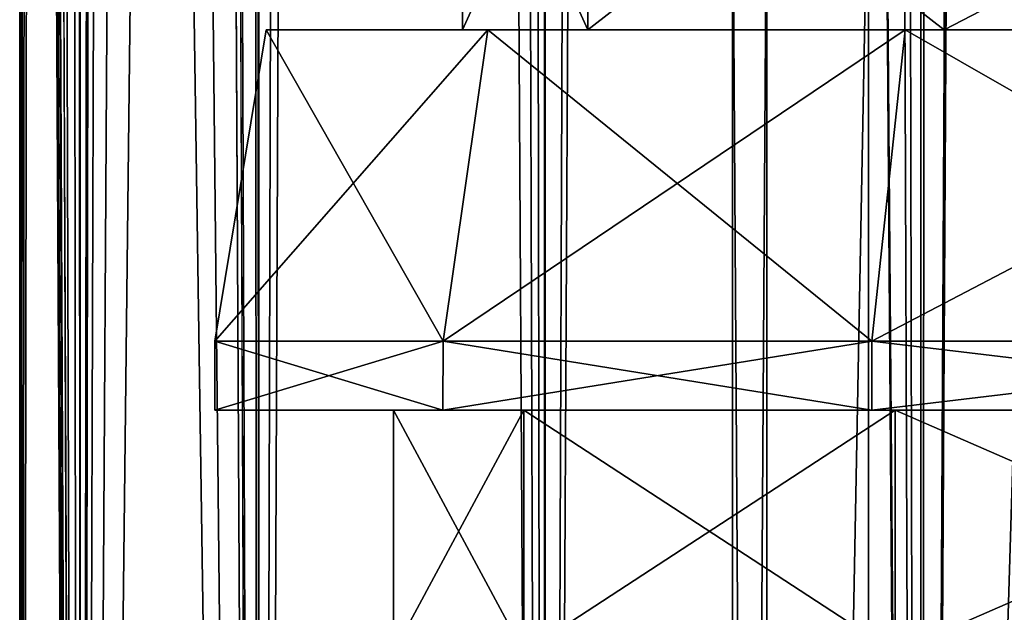
# Model space of a CAD drawing. Units: millimetres. Extents: x -375 to 375, y -1204 to 560.
# Drawn here: x 281 to 295, y -1116 to -1107 of the extents above; entities that cross this region are included whole.
import ezdxf

# ---------------------------------------------------------------- set-up
doc = ezdxf.new("R2010")
doc.units = ezdxf.units.MM
doc.header["$LTSCALE"] = 33.374815
for name, color, linetype in [('571', 7, 'CONTINUOUS'), ('572', 7, 'CONTINUOUS'), ('575', 7, 'CONTINUOUS'), ('576', 7, 'CONTINUOUS'), ('649', 7, 'CONTINUOUS'), ('698', 7, 'CONTINUOUS'), ('701', 7, 'CONTINUOUS'), ('702', 7, 'CONTINUOUS'), ('703', 7, 'CONTINUOUS'), ('704', 7, 'CONTINUOUS'), ('705', 7, 'CONTINUOUS'), ('771', 7, 'CONTINUOUS'), ('797', 7, 'CONTINUOUS'), ('846', 7, 'CONTINUOUS'), ('849', 7, 'CONTINUOUS'), ('850', 7, 'CONTINUOUS'), ('851', 7, 'CONTINUOUS'), ('852', 7, 'CONTINUOUS'), ('853', 7, 'CONTINUOUS'), ('919', 7, 'CONTINUOUS')]:
    doc.layers.add(name, color=color, linetype=linetype)

msp = doc.modelspace()

# ---------------------------------------------------------------- linework, layer by layer
at = {"layer": '571', "color": 253, "linetype": 'Continuous', "true_color": 0xa2afbf}
for points in [[(284.304, -1170.5, 250.389), (283.5, -1014.5, 252.04), (284.243, -465.5, 250.513), (284.304, -1170.5, 250.389)], [(286.211, -465.5, 247.237), (284.304, -1170.5, 250.389), (284.243, -465.5, 250.513), (286.211, -465.5, 247.237)], [(288.432, -1170.5, 244.407), (284.304, -1170.5, 250.389), (286.211, -465.5, 247.237), (288.432, -1170.5, 244.407)], [(288.583, -465.5, 244.243), (288.432, -1170.5, 244.407), (286.211, -465.5, 247.237), (288.583, -465.5, 244.243)], [(293.873, -1170.5, 239.587), (288.432, -1170.5, 244.407), (291.309, -465.5, 241.568), (293.873, -1170.5, 239.587)], [(291.309, -465.5, 241.568), (288.432, -1170.5, 244.407), (288.583, -465.5, 244.243), (291.309, -465.5, 241.568)], [(294.356, -465.5, 239.264), (293.873, -1170.5, 239.587), (291.309, -465.5, 241.568), (294.356, -465.5, 239.264)], [(300.309, -1170.5, 236.209), (293.873, -1170.5, 239.587), (297.666, -465.5, 237.359), (300.309, -1170.5, 236.209)], [(297.666, -465.5, 237.359), (293.873, -1170.5, 239.587), (294.356, -465.5, 239.264), (297.666, -465.5, 237.359)], [(280.85, -976, 264.4), (281.142, -976, 260.214), (280.85, -1170.5, 264.4), (280.85, -976, 264.4)], [(281.142, -976, 260.214), (281.726, -1170.5, 257.185), (280.85, -1170.5, 264.4), (281.142, -976, 260.214)], [(281.142, -976, 260.214), (282, -976, 256.152), (281.726, -1170.5, 257.185), (281.142, -976, 260.214)], [(282, -976, 256.152), (282, -1014.5, 256.152), (281.726, -1170.5, 257.185), (282, -976, 256.152)], [(282.677, -1014.5, 254.063), (283.5, -1014.5, 252.04), (281.726, -1170.5, 257.185), (282.677, -1014.5, 254.063)], [(283.5, -1014.5, 252.04), (284.304, -1170.5, 250.389), (281.726, -1170.5, 257.185), (283.5, -1014.5, 252.04)], [(282, -1014.5, 256.152), (282.677, -1014.5, 254.063), (281.726, -1170.5, 257.185), (282, -1014.5, 256.152)]]:
    msp.add_3dface(points, dxfattribs=at)
at = {"layer": '572', "color": 253, "linetype": 'Continuous', "true_color": 0xa2afbf}
for points in [[(281, -975.3, 267.4), (281.726, -1170.5, 271.615), (280.85, -465.5, 264.4), (281, -975.3, 267.4)], [(280.85, -465.5, 264.4), (281.726, -1170.5, 271.615), (281.728, -465.5, 271.622), (280.85, -465.5, 264.4)], [(281.726, -1170.5, 271.615), (284.304, -1170.5, 278.411), (281.728, -465.5, 271.622), (281.726, -1170.5, 271.615)], [(281.728, -465.5, 271.622), (284.304, -1170.5, 278.411), (284.308, -465.5, 278.418), (281.728, -465.5, 271.622)], [(284.304, -1170.5, 278.411), (288.432, -1170.5, 284.393), (284.308, -465.5, 278.418), (284.304, -1170.5, 278.411)], [(284.308, -465.5, 278.418), (288.432, -1170.5, 284.393), (288.439, -465.5, 284.399), (284.308, -465.5, 278.418)], [(288.432, -1170.5, 284.393), (293.873, -1170.5, 289.213), (288.439, -465.5, 284.399), (288.432, -1170.5, 284.393)], [(288.439, -465.5, 284.399), (293.873, -1170.5, 289.213), (293.88, -465.5, 289.215), (288.439, -465.5, 284.399)], [(293.873, -1170.5, 289.213), (300.309, -1170.5, 292.591), (293.88, -465.5, 289.215), (293.873, -1170.5, 289.213)], [(293.88, -465.5, 289.215), (300.309, -1170.5, 292.591), (300.314, -465.5, 292.59), (293.88, -465.5, 289.215)], [(281, -975.3, 267.4), (281, -1014.5, 267.4), (281.726, -1170.5, 271.615), (281, -975.3, 267.4)], [(280.887, -1014.5, 265.9), (280.85, -976, 264.4), (281.726, -1170.5, 271.615), (280.887, -1014.5, 265.9)], [(280.85, -976, 264.4), (280.85, -1170.5, 264.4), (281.726, -1170.5, 271.615), (280.85, -976, 264.4)], [(280.934, -1014.5, 266.651), (280.887, -1014.5, 265.9), (281.726, -1170.5, 271.615), (280.934, -1014.5, 266.651)], [(281, -1014.5, 267.4), (280.934, -1014.5, 266.651), (281.726, -1170.5, 271.615), (281, -1014.5, 267.4)]]:
    msp.add_3dface(points, dxfattribs=at)
at = {"layer": '575', "color": 253, "linetype": 'Continuous', "true_color": 0xa2afbf}
for points in [[(281.726, -1170.5, -297.815), (281, -1014.5, -293.6), (281.609, -465.5, -297.321), (281.726, -1170.5, -297.815)], [(283.841, -465.5, -303.688), (281.726, -1170.5, -297.815), (281.609, -465.5, -297.321), (283.841, -465.5, -303.688)], [(284.304, -1170.5, -304.611), (281.726, -1170.5, -297.815), (283.841, -465.5, -303.688), (284.304, -1170.5, -304.611)], [(287.432, -465.5, -309.399), (284.304, -1170.5, -304.611), (283.841, -465.5, -303.688), (287.432, -465.5, -309.399)], [(288.432, -1170.5, -310.593), (284.304, -1170.5, -304.611), (287.432, -465.5, -309.399), (288.432, -1170.5, -310.593)], [(292.201, -465.5, -314.168), (288.432, -1170.5, -310.593), (287.432, -465.5, -309.399), (292.201, -465.5, -314.168)], [(293.873, -1170.5, -315.413), (288.432, -1170.5, -310.593), (292.201, -465.5, -314.168), (293.873, -1170.5, -315.413)], [(297.912, -465.5, -317.757), (293.873, -1170.5, -315.413), (292.201, -465.5, -314.168), (297.912, -465.5, -317.757)], [(300.309, -1170.5, -318.791), (293.873, -1170.5, -315.413), (297.912, -465.5, -317.757), (300.309, -1170.5, -318.791)], [(280.887, -976, -292.1), (280.887, -1014.5, -292.1), (280.85, -1170.5, -290.6), (280.887, -976, -292.1)], [(280.85, -976, -290.6), (280.859, -976, -291.351), (280.85, -1170.5, -290.6), (280.85, -976, -290.6)], [(280.859, -976, -291.351), (280.887, -976, -292.1), (280.85, -1170.5, -290.6), (280.859, -976, -291.351)], [(280.887, -1014.5, -292.1), (280.934, -1014.5, -292.851), (280.85, -1170.5, -290.6), (280.887, -1014.5, -292.1)], [(280.934, -1014.5, -292.851), (281, -1014.5, -293.6), (280.85, -1170.5, -290.6), (280.934, -1014.5, -292.851)], [(281, -1014.5, -293.6), (281.726, -1170.5, -297.815), (280.85, -1170.5, -290.6), (281, -1014.5, -293.6)]]:
    msp.add_3dface(points, dxfattribs=at)
at = {"layer": '576', "color": 253, "linetype": 'Continuous', "true_color": 0xa2afbf}
for points in [[(283.5, -975.3, -278.24), (284.304, -1170.5, -276.589), (284.243, -465.5, -276.713), (283.5, -975.3, -278.24)], [(284.243, -465.5, -276.713), (284.304, -1170.5, -276.589), (286.211, -465.5, -273.437), (284.243, -465.5, -276.713)], [(284.304, -1170.5, -276.589), (288.432, -1170.5, -270.607), (286.211, -465.5, -273.437), (284.304, -1170.5, -276.589)], [(286.211, -465.5, -273.437), (288.432, -1170.5, -270.607), (288.583, -465.5, -270.443), (286.211, -465.5, -273.437)], [(288.432, -1170.5, -270.607), (293.873, -1170.5, -265.787), (288.583, -465.5, -270.443), (288.432, -1170.5, -270.607)], [(288.583, -465.5, -270.443), (293.873, -1170.5, -265.787), (291.309, -465.5, -267.768), (288.583, -465.5, -270.443)], [(291.309, -465.5, -267.768), (293.873, -1170.5, -265.787), (294.356, -465.5, -265.464), (291.309, -465.5, -267.768)], [(293.873, -1170.5, -265.787), (300.309, -1170.5, -262.409), (294.356, -465.5, -265.464), (293.873, -1170.5, -265.787)], [(294.356, -465.5, -265.464), (300.309, -1170.5, -262.409), (297.666, -465.5, -263.559), (294.356, -465.5, -265.464)], [(283.5, -975.3, -278.24), (283.5, -1014.5, -278.24), (284.304, -1170.5, -276.589), (283.5, -975.3, -278.24)], [(281.142, -976, -286.414), (280.85, -976, -290.6), (281.726, -1170.5, -283.385), (281.142, -976, -286.414)], [(280.85, -976, -290.6), (280.85, -1170.5, -290.6), (281.726, -1170.5, -283.385), (280.85, -976, -290.6)], [(282, -1014.5, -282.352), (281.142, -976, -286.414), (281.726, -1170.5, -283.385), (282, -1014.5, -282.352)], [(282, -1014.5, -282.352), (281.726, -1170.5, -283.385), (284.304, -1170.5, -276.589), (282, -1014.5, -282.352)], [(282.677, -1014.5, -280.263), (282, -1014.5, -282.352), (284.304, -1170.5, -276.589), (282.677, -1014.5, -280.263)], [(283.5, -1014.5, -278.24), (282.677, -1014.5, -280.263), (284.304, -1170.5, -276.589), (283.5, -1014.5, -278.24)]]:
    msp.add_3dface(points, dxfattribs=at)
at = {"layer": '649', "color": 253, "linetype": 'Continuous', "true_color": 0xa2afbf}
for points in [[(288.134, -1116.5, -300.071), (286.25, -1116.5, -290.6), (288.134, -1113, -300.07), (288.134, -1116.5, -300.071)], [(286.25, -1116.5, -290.6), (288.134, -1116.5, -281.129), (286.25, -1113, -290.6), (286.25, -1116.5, -290.6)], [(286.25, -1116.5, -290.6), (286.25, -1113, -290.6), (288.134, -1113, -300.07), (286.25, -1116.5, -290.6)], [(288.134, -1116.5, -281.129), (288.134, -1113, -281.13), (286.25, -1113, -290.6), (288.134, -1116.5, -281.129)], [(293.499, -1116.5, -308.101), (288.134, -1116.5, -300.071), (293.5, -1113, -308.102), (293.499, -1116.5, -308.101)], [(288.134, -1116.5, -300.071), (288.134, -1113, -300.07), (293.5, -1113, -308.102), (288.134, -1116.5, -300.071)], [(288.134, -1116.5, -281.129), (293.499, -1116.5, -273.099), (288.134, -1113, -281.13), (288.134, -1116.5, -281.129)], [(293.499, -1116.5, -273.099), (293.5, -1113, -273.098), (288.134, -1113, -281.13), (293.499, -1116.5, -273.099)], [(301.529, -1116.5, -313.466), (293.499, -1116.5, -308.101), (301.528, -1113, -313.465), (301.529, -1116.5, -313.466)], [(293.499, -1116.5, -308.101), (293.5, -1113, -308.102), (301.528, -1113, -313.465), (293.499, -1116.5, -308.101)], [(293.499, -1116.5, -273.099), (301.529, -1116.5, -267.734), (293.5, -1113, -273.098), (293.499, -1116.5, -273.099)], [(301.529, -1116.5, -267.734), (301.528, -1113, -267.735), (293.5, -1113, -273.098), (301.529, -1116.5, -267.734)]]:
    msp.add_3dface(points, dxfattribs=at)
at = {"layer": '698', "color": 253, "linetype": 'Continuous', "true_color": 0xa2afbf}
for points in [[(283.671, -1113, -295.417), (286.967, -1113, -304.474), (283.671, -1113, -285.783), (283.671, -1113, -295.417)], [(283.671, -1113, -285.783), (286.967, -1113, -304.474), (286.25, -1113, -290.6), (283.671, -1113, -285.783)], [(286.967, -1113, -276.726), (283.671, -1113, -285.783), (286.25, -1113, -290.6), (286.967, -1113, -276.726)], [(286.25, -1113, -290.6), (286.967, -1113, -304.474), (288.134, -1113, -300.07), (286.25, -1113, -290.6)], [(288.134, -1113, -281.13), (286.967, -1113, -276.726), (286.25, -1113, -290.6), (288.134, -1113, -281.13)], [(286.967, -1113, -304.474), (293.163, -1113, -311.858), (288.134, -1113, -300.07), (286.967, -1113, -304.474)], [(293.163, -1113, -269.342), (286.967, -1113, -276.726), (288.134, -1113, -281.13), (293.163, -1113, -269.342)], [(288.134, -1113, -300.07), (293.163, -1113, -311.858), (293.5, -1113, -308.102), (288.134, -1113, -300.07)], [(293.5, -1113, -273.098), (293.163, -1113, -269.342), (288.134, -1113, -281.13), (293.5, -1113, -273.098)], [(293.163, -1113, -311.858), (301.511, -1113, -316.677), (293.5, -1113, -308.102), (293.163, -1113, -311.858)], [(301.511, -1113, -264.523), (293.163, -1113, -269.342), (293.5, -1113, -273.098), (301.511, -1113, -264.523)], [(293.5, -1113, -308.102), (301.511, -1113, -316.677), (301.528, -1113, -313.465), (293.5, -1113, -308.102)], [(301.528, -1113, -267.735), (301.511, -1113, -264.523), (293.5, -1113, -273.098), (301.528, -1113, -267.735)]]:
    msp.add_3dface(points, dxfattribs=at)
at = {"layer": '701', "color": 253, "linetype": 'Continuous', "true_color": 0xa2afbf}
for points in [[(287.617, -1107.5, -277.101), (287.25, -1107.5, -290.6), (284.41, -1107.5, -295.287), (287.617, -1107.5, -277.101)], [(284.41, -1107.5, -295.287), (287.25, -1107.5, -290.6), (287.617, -1107.5, -304.099), (284.41, -1107.5, -295.287)], [(284.41, -1107.5, -285.913), (287.617, -1107.5, -277.101), (284.41, -1107.5, -295.287), (284.41, -1107.5, -285.913)], [(287.25, -1107.5, -290.6), (289.058, -1107.5, -299.688), (287.617, -1107.5, -304.099), (287.25, -1107.5, -290.6)], [(289.058, -1107.5, -281.512), (287.25, -1107.5, -290.6), (287.617, -1107.5, -277.101), (289.058, -1107.5, -281.512)], [(287.617, -1107.5, -304.099), (289.058, -1107.5, -299.688), (293.645, -1107.5, -311.283), (287.617, -1107.5, -304.099)], [(293.645, -1107.5, -269.917), (289.058, -1107.5, -281.512), (287.617, -1107.5, -277.101), (293.645, -1107.5, -269.917)], [(289.058, -1107.5, -299.688), (294.208, -1107.5, -307.395), (293.645, -1107.5, -311.283), (289.058, -1107.5, -299.688)], [(294.208, -1107.5, -273.805), (289.058, -1107.5, -281.512), (293.645, -1107.5, -269.917), (294.208, -1107.5, -273.805)], [(293.645, -1107.5, -311.283), (294.208, -1107.5, -307.395), (301.767, -1107.5, -315.972), (293.645, -1107.5, -311.283)], [(301.767, -1107.5, -265.228), (294.208, -1107.5, -273.805), (293.645, -1107.5, -269.917), (301.767, -1107.5, -265.228)], [(294.208, -1107.5, -307.395), (301.91, -1107.5, -312.542), (301.767, -1107.5, -315.972), (294.208, -1107.5, -307.395)], [(301.91, -1107.5, -268.658), (294.208, -1107.5, -273.805), (301.767, -1107.5, -265.228), (301.91, -1107.5, -268.658)]]:
    msp.add_3dface(points, dxfattribs=at)
at = {"layer": '702', "color": 253, "linetype": 'Continuous', "true_color": 0xa2afbf}
for points in [[(286.967, -1113, -304.474), (283.671, -1113, -295.417), (286.968, -1112, -304.475), (286.967, -1113, -304.474)], [(283.671, -1113, -295.417), (283.671, -1113, -285.783), (283.672, -1112, -295.419), (283.671, -1113, -295.417)], [(286.968, -1112, -304.475), (283.671, -1113, -295.417), (283.672, -1112, -295.419), (286.968, -1112, -304.475)], [(283.671, -1113, -285.783), (286.967, -1113, -276.726), (283.672, -1112, -285.781), (283.671, -1113, -285.783)], [(283.672, -1112, -295.419), (283.671, -1113, -285.783), (283.672, -1112, -285.781), (283.672, -1112, -295.419)], [(283.672, -1112, -285.781), (286.967, -1113, -276.726), (286.968, -1112, -276.725), (283.672, -1112, -285.781)], [(293.163, -1113, -311.858), (286.967, -1113, -304.474), (293.163, -1112, -311.858), (293.163, -1113, -311.858)], [(293.163, -1112, -311.858), (286.967, -1113, -304.474), (286.968, -1112, -304.475), (293.163, -1112, -311.858)], [(286.967, -1113, -276.726), (293.163, -1113, -269.342), (286.968, -1112, -276.725), (286.967, -1113, -276.726)], [(286.968, -1112, -276.725), (293.163, -1113, -269.342), (293.163, -1112, -269.342), (286.968, -1112, -276.725)], [(301.511, -1113, -316.677), (293.163, -1113, -311.858), (301.509, -1112, -316.676), (301.511, -1113, -316.677)], [(301.509, -1112, -316.676), (293.163, -1113, -311.858), (293.163, -1112, -311.858), (301.509, -1112, -316.676)], [(293.163, -1113, -269.342), (301.511, -1113, -264.523), (293.163, -1112, -269.342), (293.163, -1113, -269.342)], [(293.163, -1112, -269.342), (301.511, -1113, -264.523), (301.509, -1112, -264.524), (293.163, -1112, -269.342)]]:
    msp.add_3dface(points, dxfattribs=at)
at = {"layer": '703', "color": 253, "linetype": 'Continuous', "true_color": 0xa2afbf}
for points in [[(284.41, -1107.5, -285.913), (284.41, -1107.5, -295.287), (283.672, -1112, -285.781), (284.41, -1107.5, -285.913)], [(284.41, -1107.5, -285.913), (283.672, -1112, -285.781), (286.968, -1112, -276.725), (284.41, -1107.5, -285.913)], [(284.41, -1107.5, -295.287), (287.617, -1107.5, -304.099), (283.672, -1112, -295.419), (284.41, -1107.5, -295.287)], [(284.41, -1107.5, -295.287), (283.672, -1112, -295.419), (283.672, -1112, -285.781), (284.41, -1107.5, -295.287)], [(287.617, -1107.5, -304.099), (286.968, -1112, -304.475), (283.672, -1112, -295.419), (287.617, -1107.5, -304.099)], [(287.617, -1107.5, -277.101), (284.41, -1107.5, -285.913), (286.968, -1112, -276.725), (287.617, -1107.5, -277.101)], [(287.617, -1107.5, -277.101), (286.968, -1112, -276.725), (293.163, -1112, -269.342), (287.617, -1107.5, -277.101)], [(287.617, -1107.5, -304.099), (293.645, -1107.5, -311.283), (286.968, -1112, -304.475), (287.617, -1107.5, -304.099)], [(293.645, -1107.5, -311.283), (293.163, -1112, -311.858), (286.968, -1112, -304.475), (293.645, -1107.5, -311.283)], [(293.645, -1107.5, -269.917), (287.617, -1107.5, -277.101), (293.163, -1112, -269.342), (293.645, -1107.5, -269.917)], [(293.645, -1107.5, -269.917), (293.163, -1112, -269.342), (301.509, -1112, -264.524), (293.645, -1107.5, -269.917)], [(293.645, -1107.5, -311.283), (301.767, -1107.5, -315.972), (293.163, -1112, -311.858), (293.645, -1107.5, -311.283)], [(301.767, -1107.5, -315.972), (301.509, -1112, -316.676), (293.163, -1112, -311.858), (301.767, -1107.5, -315.972)], [(301.767, -1107.5, -265.228), (293.645, -1107.5, -269.917), (301.509, -1112, -264.524), (301.767, -1107.5, -265.228)]]:
    msp.add_3dface(points, dxfattribs=at)
at = {"layer": '704', "color": 253, "linetype": 'Continuous', "true_color": 0xa2afbf}
for points in [[(289.058, -1107.5, -299.688), (287.25, -1107.5, -290.6), (289.058, -1103.5, -299.689), (289.058, -1107.5, -299.688)], [(289.058, -1103.5, -299.689), (287.25, -1107.5, -290.6), (287.25, -1103.5, -290.6), (289.058, -1103.5, -299.689)], [(294.208, -1107.5, -307.395), (289.058, -1107.5, -299.688), (294.206, -1103.5, -307.394), (294.208, -1107.5, -307.395)], [(294.206, -1103.5, -307.394), (289.058, -1107.5, -299.688), (289.058, -1103.5, -299.689), (294.206, -1103.5, -307.394)], [(301.911, -1103.5, -312.542), (294.208, -1107.5, -307.395), (294.206, -1103.5, -307.394), (301.911, -1103.5, -312.542)], [(301.91, -1107.5, -312.542), (294.208, -1107.5, -307.395), (301.911, -1103.5, -312.542), (301.91, -1107.5, -312.542)]]:
    msp.add_3dface(points, dxfattribs=at)
at = {"layer": '705', "color": 253, "linetype": 'Continuous', "true_color": 0xa2afbf}
for points in [[(287.25, -1107.5, -290.6), (289.058, -1107.5, -281.512), (287.25, -1103.5, -290.6), (287.25, -1107.5, -290.6)], [(287.25, -1103.5, -290.6), (289.058, -1107.5, -281.512), (289.058, -1103.5, -281.511), (287.25, -1103.5, -290.6)], [(289.058, -1107.5, -281.512), (294.208, -1107.5, -273.805), (289.058, -1103.5, -281.511), (289.058, -1107.5, -281.512)], [(289.058, -1103.5, -281.511), (294.208, -1107.5, -273.805), (294.206, -1103.5, -273.806), (289.058, -1103.5, -281.511)], [(294.208, -1107.5, -273.805), (301.91, -1107.5, -268.658), (294.206, -1103.5, -273.806), (294.208, -1107.5, -273.805)], [(294.206, -1103.5, -273.806), (301.91, -1107.5, -268.658), (301.911, -1103.5, -268.658), (294.206, -1103.5, -273.806)]]:
    msp.add_3dface(points, dxfattribs=at)
at = {"layer": '771', "color": 253, "linetype": 'Continuous', "true_color": 0xa2afbf}
for points in [[(291.648, -1104.5, -295.017), (291.15, -1104.5, -290.6), (291.648, -1182.5, -295.018), (291.648, -1104.5, -295.017)], [(291.15, -1104.5, -290.6), (291.648, -1104.5, -286.183), (291.15, -1182.5, -290.6), (291.15, -1104.5, -290.6)], [(291.648, -1182.5, -295.018), (291.15, -1104.5, -290.6), (291.15, -1182.5, -290.6), (291.648, -1182.5, -295.018)], [(291.15, -1182.5, -290.6), (291.648, -1104.5, -286.183), (291.648, -1182.5, -286.182), (291.15, -1182.5, -290.6)], [(293.116, -1104.5, -299.214), (291.648, -1104.5, -295.017), (291.648, -1182.5, -295.018), (293.116, -1104.5, -299.214)], [(293.115, -1182.5, -299.211), (293.116, -1104.5, -299.214), (291.648, -1182.5, -295.018), (293.115, -1182.5, -299.211)], [(291.648, -1104.5, -286.183), (293.116, -1104.5, -281.986), (291.648, -1182.5, -286.182), (291.648, -1104.5, -286.183)], [(291.648, -1182.5, -286.182), (293.116, -1104.5, -281.986), (293.115, -1182.5, -281.989), (291.648, -1182.5, -286.182)], [(295.48, -1104.5, -302.975), (293.116, -1104.5, -299.214), (293.115, -1182.5, -299.211), (295.48, -1104.5, -302.975)], [(295.481, -1182.5, -302.977), (295.48, -1104.5, -302.975), (293.115, -1182.5, -299.211), (295.481, -1182.5, -302.977)], [(293.116, -1104.5, -281.986), (295.48, -1104.5, -278.225), (293.115, -1182.5, -281.989), (293.116, -1104.5, -281.986)], [(293.115, -1182.5, -281.989), (295.48, -1104.5, -278.225), (295.481, -1182.5, -278.223), (293.115, -1182.5, -281.989)]]:
    msp.add_3dface(points, dxfattribs=at)
at = {"layer": '797', "color": 253, "linetype": 'Continuous', "true_color": 0xa2afbf}
for points in [[(288.134, -1116.5, 254.929), (286.25, -1116.5, 264.4), (288.134, -1113, 254.93), (288.134, -1116.5, 254.929)], [(286.25, -1116.5, 264.4), (288.134, -1116.5, 273.871), (286.25, -1113, 264.4), (286.25, -1116.5, 264.4)], [(286.25, -1116.5, 264.4), (286.25, -1113, 264.4), (288.134, -1113, 254.93), (286.25, -1116.5, 264.4)], [(288.134, -1116.5, 273.871), (288.134, -1113, 273.87), (286.25, -1113, 264.4), (288.134, -1116.5, 273.871)], [(293.499, -1116.5, 246.899), (288.134, -1116.5, 254.929), (293.5, -1113, 246.898), (293.499, -1116.5, 246.899)], [(288.134, -1116.5, 254.929), (288.134, -1113, 254.93), (293.5, -1113, 246.898), (288.134, -1116.5, 254.929)], [(288.134, -1116.5, 273.871), (293.499, -1116.5, 281.901), (288.134, -1113, 273.87), (288.134, -1116.5, 273.871)], [(293.499, -1116.5, 281.901), (293.5, -1113, 281.902), (288.134, -1113, 273.87), (293.499, -1116.5, 281.901)], [(301.529, -1116.5, 241.534), (293.499, -1116.5, 246.899), (301.528, -1113, 241.535), (301.529, -1116.5, 241.534)], [(293.499, -1116.5, 246.899), (293.5, -1113, 246.898), (301.528, -1113, 241.535), (293.499, -1116.5, 246.899)], [(293.499, -1116.5, 281.901), (301.529, -1116.5, 287.266), (293.5, -1113, 281.902), (293.499, -1116.5, 281.901)], [(301.529, -1116.5, 287.266), (301.528, -1113, 287.265), (293.5, -1113, 281.902), (301.529, -1116.5, 287.266)]]:
    msp.add_3dface(points, dxfattribs=at)
at = {"layer": '846', "color": 253, "linetype": 'Continuous', "true_color": 0xa2afbf}
for points in [[(283.671, -1113, 259.583), (286.967, -1113, 250.526), (283.671, -1113, 269.217), (283.671, -1113, 259.583)], [(283.671, -1113, 269.217), (286.967, -1113, 250.526), (286.25, -1113, 264.4), (283.671, -1113, 269.217)], [(286.967, -1113, 278.274), (283.671, -1113, 269.217), (286.25, -1113, 264.4), (286.967, -1113, 278.274)], [(286.25, -1113, 264.4), (286.967, -1113, 250.526), (288.134, -1113, 254.93), (286.25, -1113, 264.4)], [(288.134, -1113, 273.87), (286.967, -1113, 278.274), (286.25, -1113, 264.4), (288.134, -1113, 273.87)], [(286.967, -1113, 250.526), (293.163, -1113, 243.142), (288.134, -1113, 254.93), (286.967, -1113, 250.526)], [(293.163, -1113, 285.658), (286.967, -1113, 278.274), (288.134, -1113, 273.87), (293.163, -1113, 285.658)], [(288.134, -1113, 254.93), (293.163, -1113, 243.142), (293.5, -1113, 246.898), (288.134, -1113, 254.93)], [(293.5, -1113, 281.902), (293.163, -1113, 285.658), (288.134, -1113, 273.87), (293.5, -1113, 281.902)], [(293.163, -1113, 243.142), (301.511, -1113, 238.323), (293.5, -1113, 246.898), (293.163, -1113, 243.142)], [(301.511, -1113, 290.477), (293.163, -1113, 285.658), (293.5, -1113, 281.902), (301.511, -1113, 290.477)], [(293.5, -1113, 246.898), (301.511, -1113, 238.323), (301.528, -1113, 241.535), (293.5, -1113, 246.898)], [(301.528, -1113, 287.265), (301.511, -1113, 290.477), (293.5, -1113, 281.902), (301.528, -1113, 287.265)]]:
    msp.add_3dface(points, dxfattribs=at)
at = {"layer": '849', "color": 253, "linetype": 'Continuous', "true_color": 0xa2afbf}
for points in [[(287.617, -1107.5, 277.899), (287.25, -1107.5, 264.4), (284.41, -1107.5, 259.713), (287.617, -1107.5, 277.899)], [(284.41, -1107.5, 259.713), (287.25, -1107.5, 264.4), (287.617, -1107.5, 250.901), (284.41, -1107.5, 259.713)], [(284.41, -1107.5, 269.087), (287.617, -1107.5, 277.899), (284.41, -1107.5, 259.713), (284.41, -1107.5, 269.087)], [(287.25, -1107.5, 264.4), (289.058, -1107.5, 255.312), (287.617, -1107.5, 250.901), (287.25, -1107.5, 264.4)], [(289.058, -1107.5, 273.488), (287.25, -1107.5, 264.4), (287.617, -1107.5, 277.899), (289.058, -1107.5, 273.488)], [(287.617, -1107.5, 250.901), (289.058, -1107.5, 255.312), (293.645, -1107.5, 243.717), (287.617, -1107.5, 250.901)], [(293.645, -1107.5, 285.083), (289.058, -1107.5, 273.488), (287.617, -1107.5, 277.899), (293.645, -1107.5, 285.083)], [(289.058, -1107.5, 255.312), (294.208, -1107.5, 247.605), (293.645, -1107.5, 243.717), (289.058, -1107.5, 255.312)], [(294.208, -1107.5, 281.195), (289.058, -1107.5, 273.488), (293.645, -1107.5, 285.083), (294.208, -1107.5, 281.195)], [(293.645, -1107.5, 243.717), (294.208, -1107.5, 247.605), (301.767, -1107.5, 239.028), (293.645, -1107.5, 243.717)], [(301.767, -1107.5, 289.772), (294.208, -1107.5, 281.195), (293.645, -1107.5, 285.083), (301.767, -1107.5, 289.772)], [(294.208, -1107.5, 247.605), (301.91, -1107.5, 242.458), (301.767, -1107.5, 239.028), (294.208, -1107.5, 247.605)], [(301.91, -1107.5, 286.342), (294.208, -1107.5, 281.195), (301.767, -1107.5, 289.772), (301.91, -1107.5, 286.342)]]:
    msp.add_3dface(points, dxfattribs=at)
at = {"layer": '850', "color": 253, "linetype": 'Continuous', "true_color": 0xa2afbf}
for points in [[(286.967, -1113, 250.526), (283.671, -1113, 259.583), (286.968, -1112, 250.525), (286.967, -1113, 250.526)], [(283.671, -1113, 259.583), (283.671, -1113, 269.217), (283.672, -1112, 259.581), (283.671, -1113, 259.583)], [(286.968, -1112, 250.525), (283.671, -1113, 259.583), (283.672, -1112, 259.581), (286.968, -1112, 250.525)], [(283.671, -1113, 269.217), (286.967, -1113, 278.274), (283.672, -1112, 269.219), (283.671, -1113, 269.217)], [(283.672, -1112, 259.581), (283.671, -1113, 269.217), (283.672, -1112, 269.219), (283.672, -1112, 259.581)], [(283.672, -1112, 269.219), (286.967, -1113, 278.274), (286.968, -1112, 278.275), (283.672, -1112, 269.219)], [(293.163, -1113, 243.142), (286.967, -1113, 250.526), (293.163, -1112, 243.142), (293.163, -1113, 243.142)], [(293.163, -1112, 243.142), (286.967, -1113, 250.526), (286.968, -1112, 250.525), (293.163, -1112, 243.142)], [(286.967, -1113, 278.274), (293.163, -1113, 285.658), (286.968, -1112, 278.275), (286.967, -1113, 278.274)], [(286.968, -1112, 278.275), (293.163, -1113, 285.658), (293.163, -1112, 285.658), (286.968, -1112, 278.275)], [(301.511, -1113, 238.323), (293.163, -1113, 243.142), (301.509, -1112, 238.324), (301.511, -1113, 238.323)], [(301.509, -1112, 238.324), (293.163, -1113, 243.142), (293.163, -1112, 243.142), (301.509, -1112, 238.324)], [(293.163, -1113, 285.658), (301.511, -1113, 290.477), (293.163, -1112, 285.658), (293.163, -1113, 285.658)], [(293.163, -1112, 285.658), (301.511, -1113, 290.477), (301.509, -1112, 290.476), (293.163, -1112, 285.658)]]:
    msp.add_3dface(points, dxfattribs=at)
at = {"layer": '851', "color": 253, "linetype": 'Continuous', "true_color": 0xa2afbf}
for points in [[(284.41, -1107.5, 269.087), (284.41, -1107.5, 259.713), (283.672, -1112, 269.219), (284.41, -1107.5, 269.087)], [(284.41, -1107.5, 269.087), (283.672, -1112, 269.219), (286.968, -1112, 278.275), (284.41, -1107.5, 269.087)], [(284.41, -1107.5, 259.713), (287.617, -1107.5, 250.901), (283.672, -1112, 259.581), (284.41, -1107.5, 259.713)], [(284.41, -1107.5, 259.713), (283.672, -1112, 259.581), (283.672, -1112, 269.219), (284.41, -1107.5, 259.713)], [(287.617, -1107.5, 250.901), (286.968, -1112, 250.525), (283.672, -1112, 259.581), (287.617, -1107.5, 250.901)], [(287.617, -1107.5, 277.899), (284.41, -1107.5, 269.087), (286.968, -1112, 278.275), (287.617, -1107.5, 277.899)], [(287.617, -1107.5, 277.899), (286.968, -1112, 278.275), (293.163, -1112, 285.658), (287.617, -1107.5, 277.899)], [(287.617, -1107.5, 250.901), (293.645, -1107.5, 243.717), (286.968, -1112, 250.525), (287.617, -1107.5, 250.901)], [(293.645, -1107.5, 243.717), (293.163, -1112, 243.142), (286.968, -1112, 250.525), (293.645, -1107.5, 243.717)], [(293.645, -1107.5, 285.083), (287.617, -1107.5, 277.899), (293.163, -1112, 285.658), (293.645, -1107.5, 285.083)], [(293.645, -1107.5, 285.083), (293.163, -1112, 285.658), (301.509, -1112, 290.476), (293.645, -1107.5, 285.083)], [(293.645, -1107.5, 243.717), (301.767, -1107.5, 239.028), (293.163, -1112, 243.142), (293.645, -1107.5, 243.717)], [(301.767, -1107.5, 239.028), (301.509, -1112, 238.324), (293.163, -1112, 243.142), (301.767, -1107.5, 239.028)], [(301.767, -1107.5, 289.772), (293.645, -1107.5, 285.083), (301.509, -1112, 290.476), (301.767, -1107.5, 289.772)]]:
    msp.add_3dface(points, dxfattribs=at)
at = {"layer": '852', "color": 253, "linetype": 'Continuous', "true_color": 0xa2afbf}
for points in [[(289.058, -1107.5, 255.312), (287.25, -1107.5, 264.4), (289.058, -1103.5, 255.311), (289.058, -1107.5, 255.312)], [(289.058, -1103.5, 255.311), (287.25, -1107.5, 264.4), (287.25, -1103.5, 264.4), (289.058, -1103.5, 255.311)], [(294.208, -1107.5, 247.605), (289.058, -1107.5, 255.312), (294.206, -1103.5, 247.606), (294.208, -1107.5, 247.605)], [(294.206, -1103.5, 247.606), (289.058, -1107.5, 255.312), (289.058, -1103.5, 255.311), (294.206, -1103.5, 247.606)], [(301.911, -1103.5, 242.458), (294.208, -1107.5, 247.605), (294.206, -1103.5, 247.606), (301.911, -1103.5, 242.458)], [(301.91, -1107.5, 242.458), (294.208, -1107.5, 247.605), (301.911, -1103.5, 242.458), (301.91, -1107.5, 242.458)]]:
    msp.add_3dface(points, dxfattribs=at)
at = {"layer": '853', "color": 253, "linetype": 'Continuous', "true_color": 0xa2afbf}
for points in [[(287.25, -1107.5, 264.4), (289.058, -1107.5, 273.488), (287.25, -1103.5, 264.4), (287.25, -1107.5, 264.4)], [(287.25, -1103.5, 264.4), (289.058, -1107.5, 273.488), (289.058, -1103.5, 273.489), (287.25, -1103.5, 264.4)], [(289.058, -1107.5, 273.488), (294.208, -1107.5, 281.195), (289.058, -1103.5, 273.489), (289.058, -1107.5, 273.488)], [(289.058, -1103.5, 273.489), (294.208, -1107.5, 281.195), (294.206, -1103.5, 281.194), (289.058, -1103.5, 273.489)], [(294.208, -1107.5, 281.195), (301.91, -1107.5, 286.342), (294.206, -1103.5, 281.194), (294.208, -1107.5, 281.195)], [(294.206, -1103.5, 281.194), (301.91, -1107.5, 286.342), (301.911, -1103.5, 286.342), (294.206, -1103.5, 281.194)]]:
    msp.add_3dface(points, dxfattribs=at)
at = {"layer": '919', "color": 253, "linetype": 'Continuous', "true_color": 0xa2afbf}
for points in [[(291.648, -1104.5, 259.983), (291.15, -1104.5, 264.4), (291.648, -1182.5, 259.982), (291.648, -1104.5, 259.983)], [(291.15, -1104.5, 264.4), (291.648, -1104.5, 268.817), (291.15, -1182.5, 264.4), (291.15, -1104.5, 264.4)], [(291.648, -1182.5, 259.982), (291.15, -1104.5, 264.4), (291.15, -1182.5, 264.4), (291.648, -1182.5, 259.982)], [(291.15, -1182.5, 264.4), (291.648, -1104.5, 268.817), (291.648, -1182.5, 268.818), (291.15, -1182.5, 264.4)], [(293.116, -1104.5, 255.786), (291.648, -1104.5, 259.983), (291.648, -1182.5, 259.982), (293.116, -1104.5, 255.786)], [(293.115, -1182.5, 255.789), (293.116, -1104.5, 255.786), (291.648, -1182.5, 259.982), (293.115, -1182.5, 255.789)], [(291.648, -1104.5, 268.817), (293.116, -1104.5, 273.014), (291.648, -1182.5, 268.818), (291.648, -1104.5, 268.817)], [(291.648, -1182.5, 268.818), (293.116, -1104.5, 273.014), (293.115, -1182.5, 273.011), (291.648, -1182.5, 268.818)], [(295.48, -1104.5, 252.025), (293.116, -1104.5, 255.786), (293.115, -1182.5, 255.789), (295.48, -1104.5, 252.025)], [(295.481, -1182.5, 252.023), (295.48, -1104.5, 252.025), (293.115, -1182.5, 255.789), (295.481, -1182.5, 252.023)], [(293.116, -1104.5, 273.014), (295.48, -1104.5, 276.775), (293.115, -1182.5, 273.011), (293.116, -1104.5, 273.014)], [(293.115, -1182.5, 273.011), (295.48, -1104.5, 276.775), (295.481, -1182.5, 276.777), (293.115, -1182.5, 273.011)]]:
    msp.add_3dface(points, dxfattribs=at)

doc.saveas('drawing.dxf')
